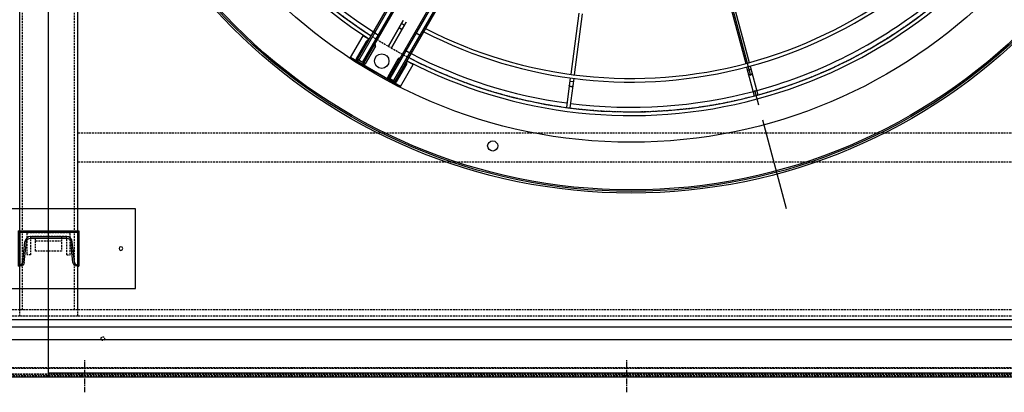
# Model space of a CAD drawing. Units: millimetres. Extents: x 23849 to 38798, y 6324 to 13660.
# Drawn here: x 33415 to 34777, y 7746 to 8261 of the extents above; entities that cross this region are included whole.
import ezdxf

# ---------------------------------------------------------------- set-up
doc = ezdxf.new("R2010")
doc.units = ezdxf.units.MM
doc.header["$LTSCALE"] = 0.4
doc.linetypes.add('CENTRO2', pattern=[28.575, 19.05, -3.175, 3.175, -3.175])
doc.linetypes.add('TRAZOS2', pattern=[9.525, 6.35, -3.175])
for name, color, linetype in [('0278640_DXF_CONTINUOUS_LINE', 7, 'Continuous'), ('Anotaciones Finas', 3, 'Continuous'), ('Anotaciones Medias', 3, 'Continuous'), ('Contornos Ocultos', 6, 'TRAZOS2'), ('Ejes', 2, 'CENTRO2')]:
    doc.layers.add(name, color=color, linetype=linetype)

# ---------------------------------------------------------------- blocks, each defined once
blk = doc.blocks.new('A$C300273D3')
at = {"layer": 'Anotaciones Medias'}
for q in [(-1034.2, 806), (1022.2, -901.3)]:
    blk.add_line((1022.2, 806), q, dxfattribs=at)
at = {"layer": 'Contornos Ocultos'}
blk.add_circle((-6, 0.1), 667.5, dxfattribs=at)
blk = doc.blocks.new('A$C6AD60CE0')
at = {"layer": 'Anotaciones Medias'}
for p, q in [((-40, 0), (40, 0)), ((-40, 0), (-40, -45)), ((40, 0), (40, -45)), ((-35.6, -41.4), (-32.7, -13.2)), ((-24.8, -6), (24.8, -6)), ((35.6, -41.4), (32.7, -13.2)), ((-40, -45), (-39.6, -45)), ((39.6, -45), (40, -45))]:
    blk.add_line(p, q, dxfattribs=at)
for centre, radius, start, end in [((-24.8, -14), 8, 90, 174.144), ((24.8, -14), 8, 5.856, 90), ((-39.6, -41), 4, 270, 354.144), ((39.6, -41), 4, 185.856, 270)]:
    blk.add_arc(centre, radius, start, end, dxfattribs=at)
blk = doc.blocks.new('A$C796E5D0F')
at = {"layer": 'Anotaciones Finas'}
for p, q in [((-120, 69.5), (120, 69.5)), ((-120, -40.5), (-120, 69.5)), ((120, 69.5), (120, -40.5)), ((-42, -10), (-42, 39)), ((-39.6, 39), (-42, 39)), ((-33.6, 33.6), (-30.7, 5.4)), ((33.6, 33.6), (30.7, 5.4)), ((39.6, 39), (42, 39)), ((42, -10), (42, 39)), ((-24.8, 0), (24.8, 0)), ((-42, -10), (42, -10)), ((120, -40.5), (-120, -40.5))]:
    blk.add_line(p, q, dxfattribs=at)
for centre in [(-100, 14.5), (100, 14.5)]:
    blk.add_circle(centre, 2.5, dxfattribs=at)
for centre, start, end in [((-39.6, 33), 5.856, 90), ((39.6, 33), 90, 174.144), ((-24.8, 6), 185.856, 270), ((24.8, 6), 270, 354.144)]:
    blk.add_arc(centre, 6, start, end, dxfattribs=at)
blk = doc.blocks.new('A$C37086315')
at = {"layer": 'Anotaciones Finas'}
for p, q in [((26.005, 38.407), (21.293, 36.456)), ((26.116, 38.129), (21.409, 36.179)), ((20.864, 35.953), (20.749, 36.23)), ((32.933, 27.933), (29.327, 24.326)), ((33.143, 27.718), (29.54, 24.115)), ((29.115, 24.114), (27.375, 22.374)), ((29.328, 23.903), (27.587, 22.162)), ((29.123, 23.698), (28.911, 23.91)), ((27.375, 22.374), (27.364, 22.362)), ((27.574, 22.15), (27.587, 22.162))]:
    blk.add_line(p, q, dxfattribs=at)
for points in [[(20.57, 35.831), (20.557, 35.827), (20.544, 35.826), (20.53, 35.826), (20.516, 35.829), (20.502, 35.834), (20.487, 35.841), (20.474, 35.85), (20.461, 35.862), (20.448, 35.874), (20.437, 35.889), (20.427, 35.904), (20.418, 35.921), (20.411, 35.938), (20.406, 35.956), (20.402, 35.974), (20.4, 35.992), (20.399, 36.01), (20.401, 36.027), (20.404, 36.043), (20.409, 36.058), (20.415, 36.072), (20.423, 36.084), (20.433, 36.094), (20.443, 36.102), (20.455, 36.109)], [(28.898, 23.473), (28.888, 23.465), (28.876, 23.458), (28.863, 23.453), (28.849, 23.45), (28.834, 23.449), (28.818, 23.451), (28.802, 23.454), (28.785, 23.459), (28.769, 23.466), (28.753, 23.475), (28.738, 23.486), (28.724, 23.498), (28.71, 23.511), (28.698, 23.525), (28.688, 23.541), (28.679, 23.557), (28.672, 23.573), (28.667, 23.589), (28.663, 23.605), (28.662, 23.621), (28.663, 23.636), (28.666, 23.65), (28.671, 23.663), (28.677, 23.675), (28.686, 23.685)]]:
    blk.add_lwpolyline(points, dxfattribs=at)
for centre, radius in [((55.798, 50.586), 46.65), ((55.798, 50.586), 46.53), ((14.398, 50.586), 0.6), ((14.398, 50.586), 0.6), ((12.911, 39.094), 0.42)]:
    blk.add_circle(centre, radius, dxfattribs=at)
for radius, start, end in [(40.069, 135, 177.42493), (39.684, 157.71659, 177.39997), (40.069, 182.57507, 225), (37.59, 182.74501, 225), (37.29, 182.7671, 225), (39.684, 202.71659, 225), (37.59, 225, 267.25532), (37.29, 225, 267.2332), (40.069, 225, 267.4252), (39.684, 225, 247.28341)]:
    blk.add_arc((55.798, 50.586), radius, start, end, dxfattribs=at)
at = {"layer": 'Anotaciones Medias'}
for p, q in [((13.348, 52.986), (13.348, 48.186)), ((13.348, 48.186), (13.348, 52.986)), ((13.348, 52.986), (15.448, 52.986)), ((13.378, 51.816), (13.378, 52.356)), ((13.498, 52.356), (13.378, 52.356)), ((13.498, 51.786), (13.498, 52.386)), ((13.498, 52.386), (44.098, 52.386)), ((13.528, 52.386), (13.528, 52.506)), ((13.528, 52.506), (15.208, 52.506)), ((15.208, 52.386), (15.208, 52.506)), ((15.448, 52.986), (15.448, 52.386)), ((13.498, 51.816), (13.378, 51.816)), ((13.498, 52.266), (44.098, 52.266)), ((13.498, 51.906), (41.398, 51.906)), ((13.498, 51.786), (41.398, 51.786)), ((13.528, 51.786), (13.528, 51.666)), ((15.208, 51.666), (13.528, 51.666)), ((15.208, 51.786), (15.208, 51.666)), ((16.13, 52.266), (16.13, 51.906)), ((18.211, 50.736), (15.751, 50.736)), ((15.751, 50.736), (18.211, 50.736)), ((17.924, 50.736), (17.924, 50.436)), ((17.924, 50.436), (17.924, 50.736)), ((15.751, 50.436), (18.211, 50.436)), ((18.211, 50.436), (15.751, 50.436)), ((13.378, 49.356), (13.378, 48.816)), ((13.498, 49.356), (13.378, 49.356)), ((13.498, 49.386), (13.498, 48.786)), ((13.498, 49.386), (41.398, 49.386)), ((13.498, 49.266), (41.398, 49.266)), ((13.528, 49.386), (13.528, 49.506)), ((15.208, 49.506), (13.528, 49.506)), ((15.208, 49.386), (15.208, 49.506)), ((16.13, 48.906), (16.13, 49.266)), ((17.827, 48.786), (17.827, 49.386)), ((13.498, 48.816), (13.378, 48.816)), ((13.498, 48.906), (44.098, 48.906)), ((13.498, 48.786), (44.098, 48.786)), ((13.528, 48.786), (13.528, 48.666)), ((13.528, 48.666), (15.208, 48.666)), ((15.208, 48.786), (15.208, 48.666)), ((15.448, 48.186), (15.448, 48.786)), ((13.348, 48.186), (15.448, 48.186)), ((21.016, 36.341), (18.742, 35.399)), ((21.132, 36.064), (18.857, 35.122)), ((18.742, 35.399), (18.727, 35.392)), ((18.84, 35.116), (18.857, 35.122))]:
    blk.add_line(p, q, dxfattribs=at)
for points in [[(16.214, 52.386), (16.2, 52.384), (16.185, 52.379), (16.172, 52.37), (16.16, 52.358), (16.149, 52.343), (16.141, 52.326), (16.135, 52.307), (16.131, 52.287), (16.13, 52.266)], [(16.13, 51.906), (16.131, 51.885), (16.135, 51.865), (16.141, 51.846), (16.149, 51.829), (16.16, 51.814), (16.172, 51.802), (16.185, 51.793), (16.2, 51.788), (16.214, 51.786)], [(15.732, 50.735), (15.737, 50.735), (15.751, 50.736)], [(15.751, 50.736), (15.737, 50.735), (15.732, 50.735)], [(17.605, 50.736), (17.599, 50.735), (17.586, 50.733), (17.573, 50.728), (17.56, 50.721), (17.549, 50.712), (17.538, 50.701), (17.528, 50.688), (17.52, 50.674), (17.512, 50.658), (17.507, 50.641), (17.503, 50.623), (17.5, 50.605), (17.499, 50.586)], [(17.499, 50.586), (17.5, 50.605), (17.503, 50.623), (17.507, 50.641), (17.512, 50.658), (17.52, 50.674), (17.528, 50.688), (17.538, 50.701), (17.549, 50.712), (17.56, 50.721), (17.573, 50.728), (17.586, 50.733), (17.599, 50.735), (17.605, 50.736)], [(15.751, 50.436), (15.737, 50.436), (15.732, 50.437)], [(15.732, 50.437), (15.737, 50.436), (15.751, 50.436)], [(17.499, 50.586), (17.5, 50.567), (17.503, 50.548), (17.507, 50.531), (17.512, 50.513), (17.52, 50.498), (17.528, 50.483), (17.538, 50.47), (17.549, 50.459), (17.56, 50.45), (17.573, 50.443), (17.586, 50.438), (17.599, 50.436), (17.605, 50.436)], [(17.605, 50.436), (17.599, 50.436), (17.586, 50.438), (17.573, 50.443), (17.56, 50.45), (17.549, 50.459), (17.538, 50.47), (17.528, 50.483), (17.52, 50.498), (17.512, 50.513), (17.507, 50.531), (17.503, 50.548), (17.5, 50.567), (17.499, 50.586)], [(16.13, 49.266), (16.131, 49.287), (16.135, 49.307), (16.141, 49.326), (16.149, 49.343), (16.16, 49.358), (16.172, 49.37), (16.185, 49.379), (16.2, 49.384), (16.214, 49.386)], [(16.214, 48.786), (16.2, 48.788), (16.185, 48.793), (16.172, 48.802), (16.16, 48.814), (16.149, 48.829), (16.141, 48.846), (16.135, 48.865), (16.131, 48.885), (16.13, 48.906)]]:
    blk.add_lwpolyline(points, dxfattribs=at)
for radius in [46.8, 42.58]:
    blk.add_circle((55.798, 50.586), radius, dxfattribs=at)
for centre, radius, start, end in [((55.798, 50.586), 40.369, 135, 177.44408), ((13.528, 52.356), 0.15, 90, 180), ((15.208, 52.326), 0.18, 19.47541, 90), ((13.528, 51.816), 0.15, 180, 270), ((15.208, 51.846), 0.18, 270, 340.52535), ((13.528, 49.356), 0.15, 90, 180), ((15.208, 49.326), 0.18, 19.47465, 90), ((13.528, 48.816), 0.15, 180, 270), ((15.208, 48.846), 0.18, 270, 340.52459), ((55.798, 50.586), 40.369, 182.55592, 225), ((55.798, 50.586), 39.684, 182.60003, 202.28341), ((55.798, 50.586), 40.369, 225, 267.44434)]:
    blk.add_arc(centre, radius, start, end, dxfattribs=at)
at = {"layer": 'Ejes'}
blk.add_line((20.584, 15.372), (91.012, 85.8), dxfattribs=at)
blk = doc.blocks.new('A$C030F048F')
at = {"layer": 'Contornos Ocultos'}
for p, q in [((6404, 80), (6404, 1962)), ((6476, 80), (6476, 1962)), ((8000, 324), (6480, 324)), ((8000, 284), (6480, 284))]:
    blk.add_line(p, q, dxfattribs=at)
for points in [[(6480, 1962), (6480, 80), (6400, 80), (6400, 1962)], [(0, 0), (8080, 0), (8080, 80), (0, 80)]]:
    blk.add_lwpolyline(points, close=True, dxfattribs=at)
blk.add_circle((6515, 40), 2.5, dxfattribs=at)
blk = doc.blocks.new('A$C28C11F38')
at = {"layer": 'Anotaciones Medias'}
for p, q in [((-167, -800), (-167, 800)), ((-88.3, 800), (-167, 800)), ((-157, -800), (-157, 800)), ((-139.3, -800), (-139.3, 800)), ((-88.3, 800), (-88.3, -800)), ((-88.3, -800), (-167, -800))]:
    blk.add_line(p, q, dxfattribs=at)
at = {"layer": 'Contornos Ocultos'}
for p, q in [((-100.1, 800), (-100.1, -800)), ((-89.8, 800), (-89.8, -800)), ((-88.3, 754.5), (-90.3, 754.5)), ((-88.3, 754.5), (-90.3, 754.5)), ((-88.3, 745.5), (-90.3, 745.5)), ((-88.3, 745.5), (-90.3, 745.5)), ((-88.3, 4.5), (-90.3, 4.5)), ((-88.3, 4.5), (-90.3, 4.5)), ((-88.3, -4.5), (-90.3, -4.5)), ((-88.3, -4.5), (-90.3, -4.5))]:
    blk.add_line(p, q, dxfattribs=at)
at = {"layer": 'Ejes'}
for p, q in [((-66.8, 750), (-111.8, 750)), ((-66.8, 750), (-111.8, 750)), ((-66.8, 0), (-111.8, 0)), ((-66.8, 0), (-111.8, 0))]:
    blk.add_line(p, q, dxfattribs=at)
blk = doc.blocks.new('A$C78B83451')
at = {"layer": 'Contornos Ocultos'}
blk.add_line((6421.99999, 184), (6457.99999, 184), dxfattribs=at)
for points in [[(0, 2060), (8079.999985, 2060), (8079.999985, 0), (0, 0)], [(6479.99999, 1980), (6479.99999, 80), (6399.99999, 80), (6399.99999, 1980)], [(0, 0), (8079.999985, 0), (8079.999985, 80), (0, 80)]]:
    blk.add_lwpolyline(points, close=True, dxfattribs=at)
blk.add_lwpolyline([(6439.99999, 190), (6457.99999, 190), (6457.99999, 170), (6421.99999, 170), (6421.99999, 190), (6439.99999, 190)], dxfattribs=at)
blk = doc.blocks.new('A$C32A643C9')
at = {"layer": 'Contornos Ocultos'}
for p, q in [((-25, 25), (-30, 25)), ((25, 25), (30, 25))]:
    blk.add_line(p, q, dxfattribs=at)
for points in [[(-30, 25), (-30, -5), (30, -5), (30, 25)], [(-25, 25), (-25, 0), (25, 0), (25, 25)]]:
    blk.add_lwpolyline(points, dxfattribs=at)

msp = doc.modelspace()

# ---------------------------------------------------------------- block references
at = {"layer": '0278640_DXF_CONTINUOUS_LINE', "xscale": -1, "rotation": 180}
msp.add_blockref('A$C796E5D0F', (33454.939, 7958.944), dxfattribs=at)
at = {"layer": '0278640_DXF_CONTINUOUS_LINE'}
msp.add_blockref('A$C6AD60CE0', (33454.939, 7966.944), dxfattribs=at)
at = {"layer": 'Anotaciones Medias', "xscale": 16.66667, "yscale": 16.66667, "zscale": 16.66667, "rotation": 59.99999999999999}
for p in [(32920.097, 7574.019), (34525.997, 7574.019)]:
    msp.add_blockref('A$C37086315', p, dxfattribs=at)
at = {"layer": 'Anotaciones Medias'}
for name, p in [('A$C78B83451', (27014.939, 7770.944)), ('A$C030F048F', (27014.939, 7779.944))]:
    msp.add_blockref(name, p, dxfattribs=at)
at = {"layer": 'Anotaciones Medias', "rotation": 180}
msp.add_blockref('A$C32A643C9', (33454.939, 7960.944), dxfattribs=at)
at = {"layer": 'Anotaciones Medias', "xscale": -1, "rotation": 90}
for p in [(32654.939, 7679.019), (34254.939, 7679.019)]:
    msp.add_blockref('A$C28C11F38', p, dxfattribs=at)
at = {"layer": 'Contornos Ocultos', "xscale": -1, "rotation": 90}
msp.add_blockref('A$C300273D3', (34260.889, 8794.944), dxfattribs=at)

doc.saveas('drawing.dxf')
